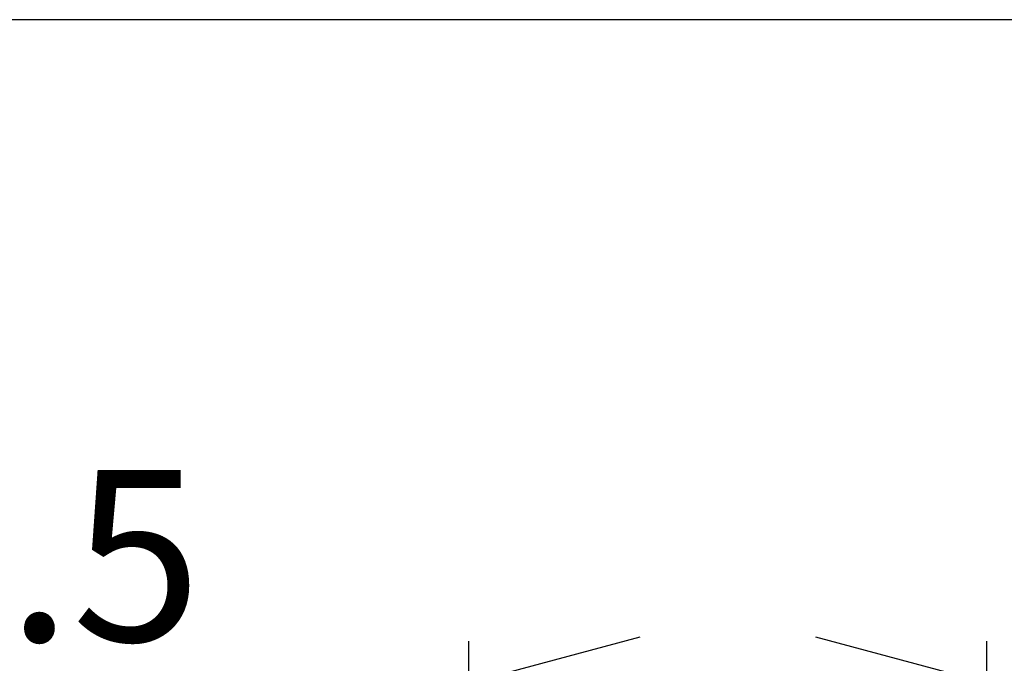
# Model space of a CAD drawing. Units: millimetres. Extents: x 0 to 2227, y -43 to 1140.
# Drawn here: x 1184 to 1305, y 1061 to 1140 of the extents above; entities that cross this region are included whole.
import ezdxf

# ---------------------------------------------------------------- set-up
doc = ezdxf.new("R2010")
doc.units = ezdxf.units.MM
doc.header["$PDMODE"] = 3
doc.layers.add('frame', color=9, linetype='Continuous', lineweight=30)
doc.layers.add('mark', color=6, linetype='Continuous')
doc.styles.get("Standard").update_dxf_attribs({"font": 'txt.shx', "bigfont": 'bigfont.shx'})
doc.dimstyles.get("Standard").update_dxf_attribs({"dimscale": 6, "dimtxt": 3.5, "dimasz": 3.5, "dimexe": 0.85, "dimexo": 0.85, "dimgap": 0.85, "dimtad": 1, "dimdsep": 46, "dimtxsty": 'Standard', "dimblk": 'OPEN30', "dimcen": 0.85, "dimclrd": 256, "dimclre": 256, "dimclrt": 3, "dimazin": 2, "dimtfac": 1, "dimtmove": 0, "dimatfit": 3, "dimldrblk": 'OPEN30', "dimfxl": 1, "dimtolj": 1, "dimtzin": 0, "dimarcsym": 0})

# ---------------------------------------------------------------- blocks, each defined once
blk = doc.blocks.new('_Open30')
at = {"color": 0, "linetype": 'ByBlock', "lineweight": -2}
for p, q in [((-1, 0.2679), (0, 0)), ((0, 0), (-1, -0.2679)), ((0, 0), (-1, 0))]:
    blk.add_line(p, q, dxfattribs=at)
blk = doc.blocks.new('*D15')
at = {"layer": 'Defpoints', "color": 0}
for p in [(1302.8, 1058.71), (1239.3, 1011.5), (1302.8, 721.04)]:
    blk.add_point(p, dxfattribs=at)
at = {"layer": 'mark', "lineweight": -2}
for p, q in [((1239.3, 1016.6), (1239.3, 1063.81)), ((1302.8, 726.14), (1302.8, 1063.81)), ((1239.3, 1058.71), (1142.1, 1058.71)), ((1281.8, 1058.71), (1260.3, 1058.71))]:
    blk.add_line(p, q, dxfattribs=at)
at = {"layer": 'mark', "lineweight": -2, "xscale": 21, "yscale": 21, "zscale": 21, "rotation": 180}
blk.add_blockref('_Open30', (1239.3, 1058.71), dxfattribs=at)
at = {"layer": 'mark', "lineweight": -2, "xscale": 21, "yscale": 21, "zscale": 21}
blk.add_blockref('_Open30', (1302.8, 1058.71), dxfattribs=at)
at = {"layer": 'mark', "color": 3, "insert": (1178.7, 1074.31), "char_height": 21, "attachment_point": 5}
blk.add_mtext('\\A1;63.5', dxfattribs=at)

msp = doc.modelspace()

# ---------------------------------------------------------------- linework, layer by layer
at = {"layer": 'frame'}
msp.add_lwpolyline([(1680, 0), (1680, 1140), (0, 1140), (0, 0)], close=True, dxfattribs=at)

# ---------------------------------------------------------------- dimensions: what is measured, and where the dimension line sits
at = {"layer": 'mark'}
dim = msp.add_linear_dim(base=(1302.8, 1058.706), p1=(1239.3, 1011.499), p2=(1302.8, 721.041), dimstyle='Standard', override={"dimtmove": 0}, dxfattribs=at)
dim.commit()
dim.dimension.update_dxf_attribs({"geometry": '*D15', "text_midpoint": (1178.7, 1058.706), "dimtype": 160})

doc.saveas('drawing.dxf')
